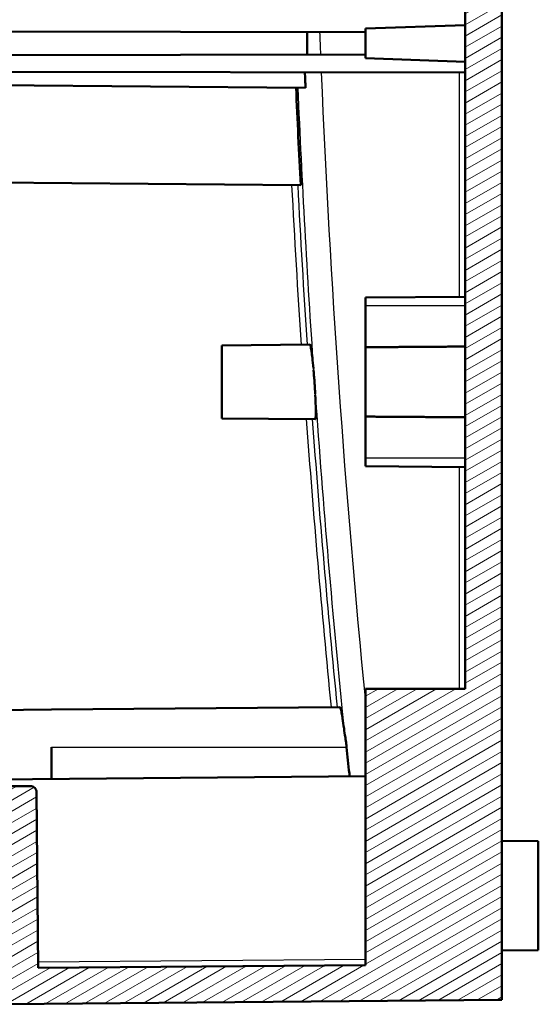
# Model space of a CAD drawing. Units: millimetres. Extents: x 1 to 1188, y 1 to 840.
# Drawn here: x 511 to 554, y 377 to 458 of the extents above; entities that cross this region are included whole.
import ezdxf

# ---------------------------------------------------------------- set-up
doc = ezdxf.new("R2010")
doc.units = ezdxf.units.MM
for name, color, linetype, lineweight in [('Schraffur (ISO)', 1, 'Continuous', 18), ('Sichtbar (ISO)', 7, 'Continuous', 50), ('Sichtbar schmal (ISO)', 1, 'Continuous', 25)]:
    doc.layers.add(name, color=color, linetype=linetype, lineweight=lineweight)

msp = doc.modelspace()

# ---------------------------------------------------------------- hatches: boundary and pattern name
at = {"layer": 'Schraffur (ISO)'}
h = msp.add_hatch(dxfattribs=at)
h.set_pattern_fill('ANSI31', color=256, scale=6.349999999999999, angle=-14.99997778074499, style=0)
h.set_pattern_definition([(30.000022219255, (0, 0), (-0.396875266576083, 0.687407510346056), [])])
edge = h.paths.add_edge_path()
edge.add_line((500.6579958905084, 596.3160738503743), (515.6210042712474, 596.0548935675652))
edge.add_line((515.6210042712474, 596.0548935675652), (515.6102641690385, 597.2855873819346))
edge.add_line((515.6102641690387, 597.2855873819346), (515.6099981176591, 597.3160738503743))
edge.add_line((515.6099981176591, 597.3160738503743), (512.1168609033327, 597.3160738503743))
edge.add_line((512.1168609033328, 597.3160738503743), (502.6109881745379, 597.3160738503743))
edge.add_line((502.6109881745378, 597.3160738503743), (502.6013124646465, 598.4248003858726))
edge.add_ellipse((501.6013505415823, 598.4160738503742), major_axis=(0.9999619230641799, 0.0087265354983935), ratio=1, start_angle=0, end_angle=89.4999999999986)
edge.add_line((501.6013505415823, 599.4160738503742), (500.6579958905083, 599.4160738503742))
edge.add_line((500.6579958905084, 599.4160738503742), (500.6579958905084, 596.3160738503741))
edge = h.paths.add_edge_path()
edge.add_line((504.8579958905084, 392.6160738503744), (509.665990176298, 392.6160738503744))
edge.add_line((509.665990176298, 392.6160738503743), (509.9403662368461, 376.8970798691717))
edge.add_line((509.9403662368461, 376.8970798691717), (550.6579958905083, 377.2524172399123))
edge.add_line((550.6579958905083, 377.2524172399124), (550.6579958905083, 591.5106334776978))
edge.add_line((550.6579958905083, 591.5106334776978), (515.6579958905083, 591.8160738503742))
edge.add_line((515.6579958905083, 591.8160738503742), (515.6557113178542, 592.0778599469335))
edge.add_line((515.6557113178543, 592.0778599469335), (500.6579958905084, 591.8160738503742))
edge.add_line((500.6579958905084, 591.8160738503742), (500.6579958905084, 590.8160738503734))
edge.add_line((500.6579958905084, 590.8160738503734), (500.6579958905084, 590.0660738503743))
edge.add_line((500.6579958905084, 590.0660738503743), (499.1579958905083, 589.8015833793116))
edge.add_line((499.1579958905083, 589.8015833793115), (499.1579958905083, 588.8160738503741))
edge.add_line((499.1579958905083, 588.8160738503743), (547.6579958905083, 588.3928207625225))
edge.add_line((547.6579958905083, 588.3928207625225), (547.6579958905083, 493.8160738503744))
edge.add_line((547.6579958905083, 493.8160738503743), (539.4579958905084, 493.74451353449))
edge.add_line((539.4579958905084, 493.74451353449), (539.4579958905084, 492.324800718165))
edge.add_line((539.4579958905084, 492.324800718165), (540.4579958905084, 492.3160738503743))
edge.add_line((540.4579958905084, 492.3160738503743), (540.4579958905084, 492.0160738503743))
edge.add_line((540.4579958905084, 492.0160738503743), (548.364977118907, 491.9470706705701))
edge.add_ellipse((548.3579958905083, 491.1471011321188), major_axis=(0.006981228398688, 0.7999695384513285), ratio=1, start_angle=270.49999999999824, end_angle=359.9999999999993, ccw=False)
edge.add_line((549.1579958905083, 491.1471011321188), (549.1579958905083, 490.4850465686299))
edge.add_ellipse((548.3579958905083, 490.4850465686299), major_axis=(0.7999999999999963, 6.8e-15), ratio=1, start_angle=270.5, end_angle=360, ccw=False)
edge.add_line((548.3649771189071, 489.6850770301785), (540.4579958905085, 489.6160738503742))
edge.add_line((540.4579958905084, 489.6160738503743), (540.4579958905084, 489.3160738503743))
edge.add_line((540.4579958905084, 489.3160738503744), (539.4579958905084, 489.3073469825836))
edge.add_line((539.4579958905084, 489.3073469825836), (539.4579958905084, 487.8876341662586))
edge.add_line((539.4579958905084, 487.8876341662585), (547.6579958905083, 487.8160738503743))
edge.add_line((547.6579958905083, 487.8160738503743), (547.6579958905083, 402.8160738503742))
edge.add_line((547.6579958905083, 402.8160738503743), (539.4579958905084, 402.8160738503743))
edge.add_line((539.4579958905084, 402.8160738503743), (539.4579958905084, 380.1241322833881))
edge.add_line((539.4579958905084, 380.1241322833881), (512.5579958905084, 379.8893795398167))
edge.add_line((512.5579958905084, 379.8893795398167), (512.4320579589418, 394.3204371181235))
edge.add_spline(control_points=[(512.4320579589416, 394.3204371181236), (512.4317402194627, 394.355386037206), (512.4275636598927, 394.3902604027991), (512.4121005899954, 394.4585098359255), (512.400798201708, 394.4918814762718), (512.3621128152856, 394.5765972228229), (512.3273222594285, 394.629159146607), (512.2322801917111, 394.7212006837734), (512.1747849363356, 394.7574326409567), (512.0552300232905, 394.8038845640647), (511.9937195497595, 394.8158893011814), (511.9320769974096, 394.8160738503743)], knot_values=[-0.0819338847120932, -0.0819338847120932, -0.0819338847120932, -0.0819338847120932, -0.0700755730931976, -0.0700755730931976, -0.0581908065044584, -0.0581908065044584, -0.0384776050871528, -0.0384776050871528, -0.0184923125064657, -0.0184923125064657, 0, 0, 0, 0], degree=3, periodic=0)
edge.add_line((511.9320769974096, 394.8160738503743), (503.6579958905083, 394.8160738503743))
edge.add_line((503.6579958905084, 394.8160738503743), (503.6579958905084, 393.0160738503738))
edge.add_line((503.6579958905084, 393.0160738503738), (503.6579958905084, 392.8553447554327))
edge.add_line((503.6579958905084, 392.8553447554327), (499.1579958905084, 392.8160738503743))
edge.add_line((499.1579958905083, 392.8160738503743), (499.1579958905083, 391.8305643214371))
edge.add_line((499.1579958905083, 391.830564321437), (500.9250074385116, 391.5189925103005))
edge.add_line((500.9250074385116, 391.5189925103005), (500.9356845337954, 390.9073021311648))
edge.add_line((500.9356845337954, 390.9073021311648), (501.4356083813735, 390.4160738503743))
edge.add_line((501.4356083813736, 390.4160738503743), (504.6579958905084, 390.4160738503743))
edge.add_line((504.6579958905084, 390.4160738503743), (504.6579958905084, 392.4160738503743))
edge.add_ellipse((504.8579958905084, 392.4160738503742), major_axis=(4.4e-15, 0.2000000000000135), ratio=1, start_angle=0, end_angle=90.0000000000012, ccw=False)

# ---------------------------------------------------------------- linework, layer by layer
at = {"layer": 'Sichtbar (ISO)'}
for p, q in [((550.6579958905082, 377.2524172399128), (550.6579958905082, 591.5106334776972)), ((547.6579958905083, 487.8160738503742), (547.6579958905083, 402.8160738503746)), ((539.4579958905082, 457.0297235405421), (547.6579958905083, 457.3160738503744)), ((539.4579958905082, 454.6024241602067), (539.4579958905082, 457.0297235405421)), ((503.6579958905084, 456.7928684154387), (539.4579958905082, 456.7303855647728)), ((507.4553779298589, 454.8459069739942), (539.4579958905082, 454.9017621359761)), ((539.4579958905082, 454.6024241602067), (547.6579958905083, 454.3160738503744)), ((507.4553779298589, 453.4862407267548), (547.6579958905083, 453.4160738503744)), ((507.1579958905084, 452.4073469825838), (534.5288332014507, 452.1684853041528)), ((506.1579958905084, 444.4160738503746), (534.1366337652946, 444.1719079769092)), ((539.4579958905082, 434.9445135344904), (547.6579958905083, 435.0160738503746)), ((539.4579958905082, 434.2660738503746), (539.4579958905082, 434.9445135344904)), ((539.4579958905082, 434.2660738503746), (539.4579958905082, 430.8648417557192)), ((527.6579958905083, 431.0160738503746), (534.895160279497, 431.0792316271773)), ((527.6579958905083, 431.0160738503746), (527.6579958905083, 425.0160738503747)), ((539.4579958905082, 425.16730594503), (539.4579958905082, 430.8648417557192)), ((527.6579958905083, 425.0160738503747), (535.3219403624889, 424.949191620212)), ((539.4579958905082, 425.1673059450301), (539.4579958905082, 421.7660738503747)), ((539.4579958905082, 421.0876341662588), (539.4579958905082, 421.7660738503747)), ((539.4579958905082, 421.0876341662588), (547.6579958905083, 421.0160738503747)), ((547.6579958905083, 402.8160738503746), (539.4579958905082, 402.8160738503746)), ((539.4579958905082, 402.8160738503746), (539.4579958905082, 380.1241322833886)), ((537.3614961990778, 401.3101998416535), (513.6579958905083, 401.1033425282823)), ((503.6579958905084, 401.0160738503747), (513.6579958905083, 401.1033425282823)), ((513.6579958905083, 395.4033425282824), (513.6579958905083, 398.0160738503748)), ((503.6579958905084, 395.3160738503748), (539.4579958905082, 395.628495717284)), ((511.9320769974096, 394.8160738503748), (503.6579958905084, 394.8160738503748)), ((512.5579958905084, 379.8893795398172), (512.4320579589416, 394.320437118124)), ((553.6579958905082, 390.2898932470026), (550.6579958905082, 390.3160738503749)), ((553.6579958905082, 390.2898932470026), (553.6579958905082, 381.3422544537473)), ((553.6579958905082, 381.3422544537473), (550.6579958905082, 381.316073850375)), ((539.4579958905082, 380.1241322833886), (512.5579958905084, 379.8893795398172)), ((509.9403662368461, 376.8970798691722), (550.6579958905082, 377.2524172399128))]:
    msp.add_line(p, q, dxfattribs=at)
for points, knots in [([(534.6580151456569, 456.7387621798854), (534.6580152863465, 456.7312001953876), (534.6580154277843, 456.7236373802721), (534.6580155699525, 456.7160745846836), (534.6580212127666, 456.4158991689891), (534.6580280155086, 456.1155915075369), (534.6580358369055, 455.8154339723878), (534.6580436472378, 455.5157010566992), (534.6580524816967, 455.2158129996718), (534.6580621321045, 454.9160764558381), (534.6580623756076, 454.9085133772187), (534.6580626249853, 454.9009502843744), (534.6581098364517, 454.8933890669276)], [-1.872939717661547, -1.872939717661547, -1.872939717661547, -1.872939717661547, -1.850245648024533, -1.850245648024533, -1.850245648024533, -0.949493841718235, -0.949493841718235, -0.949493841718235, -0.050016288766666, -0.050016288766666, -0.050016288766666, -0.027320292601735, -0.027320292601735, -0.027320292601735, -0.027320292601735]), ([(534.4752352974685, 453.439082131568), (534.4840186177679, 453.2273185642211), (534.4928765837648, 453.0155580799794), (534.5107425420176, 452.5920257773751), (534.519750547834, 452.3802539331902), (534.5288332029451, 452.1684853042171)], [-0.1272190850435423, -0.1272190850435423, -0.1272190850435423, -0.1272190850435423, -0.0636353882930489, -0.0636353882930489, -4.63893986679e-05, -4.63893986679e-05, -4.63893986679e-05, -4.63893986679e-05]), ([(533.7587738689522, 452.1752055102821), (533.8158334154205, 450.8411195298541), (533.8758497704474, 449.5071600245636), (534.0018024698694, 446.8393853880892), (534.067739411746, 445.5055702930581), (534.136633765665, 444.1719079769285)], [0.0004170326544423, 0.0004170326544423, 0.0004170326544423, 0.0004170326544423, 0.4010087573171169, 0.4010087573171169, 0.8016409789737942, 0.8016409789737942, 0.8016409789737942, 0.8016409789737942]), ([(534.8951586108838, 431.0792309335522), (534.9071011572954, 431.0793346555271), (534.9207089432231, 431.0541050190549), (534.9623630752492, 430.9145643642257), (534.9929492639055, 430.7483680644701), (535.046898076484, 430.365626702694), (535.0686825381769, 430.1903100965382), (535.1199355233729, 429.7320163213265), (535.14923208003, 429.4358989618634), (535.175999986571, 429.1171176705082)], [0.4825747787033724, 0.4825747787033724, 0.4825747787033724, 0.4825747787033724, 0.5512355054020606, 0.5512355054020606, 0.6727388133076343, 0.6727388133076343, 0.7504576258512063, 0.7504576258512063, 0.853421871019594, 0.853421871019594, 0.853421871019594, 0.853421871019594]), ([(535.323440747215, 427.0228021458776), (535.3209721022133, 427.0694347821176), (535.3186219461107, 427.1164113272622), (535.3087219849375, 427.3189781154437), (535.30145114845, 427.4775991981885), (535.2886303950897, 427.7125964704406), (535.284269428525, 427.7874112293424), (535.2776237928771, 427.8927241897348), (535.2756499871754, 427.9230807222909), (535.2721799898538, 427.9748647416605), (535.2707145911141, 427.9962857804584), (535.2677091140572, 428.0393323620964), (535.2661685939116, 428.0609558150064), (535.2623188557545, 428.1139425319657), (535.25997666688, 428.1452937089865), (535.2513480058052, 428.2578225231815), (535.244718244446, 428.3387796428984), (535.2226742459904, 428.5958531369209), (535.2061365588983, 428.7697380255895), (535.1889590966022, 428.9626385747435), (535.186909427069, 428.9859147807367), (535.1849001120261, 429.0091103600476)], [0, 0, 0, 0, 0.0147910540419577, 0.0147910540419577, 0.0633223207274169, 0.0633223207274169, 0.0858638343667973, 0.0858638343667973, 0.0949862602931824, 0.0949862602931824, 0.1014213913365861, 0.1014213913365861, 0.1079187640749364, 0.1079187640749364, 0.1173473556661451, 0.1173473556661451, 0.1417901775989203, 0.1417901775989203, 0.1953612895395863, 0.1953612895395863, 0.2027434490517516, 0.2027434490517516, 0.2027434490517516, 0.2027434490517516]), ([(535.32904595981, 426.9237501803372), (535.3470080238653, 426.5983375973011), (535.3592279246656, 426.2959233471686), (535.3718658805104, 425.8314880349714), (535.3744380228376, 425.6553715021373), (535.3735224645807, 425.2748824194496), (535.3659853516588, 425.1109638092722), (535.3437977630912, 424.9737868693574), (535.3337750384042, 424.9490890188247), (535.3219385740633, 424.949192242568)], [0.0105567174089133, 0.0105567174089133, 0.0105567174089133, 0.0105567174089133, 0.1153167197796939, 0.1153167197796939, 0.1934189682737189, 0.1934189682737189, 0.3139647735722075, 0.3139647735722075, 0.3819047140191513, 0.3819047140191513, 0.3819047140191513, 0.3819047140191513]), ([(537.3614961992394, 401.310199841655), (537.3767008391824, 401.3103325314347), (537.39560785593, 401.2724813858747), (537.4415975856574, 401.1172056251909), (537.4689750840834, 400.9945314029289), (537.524139914116, 400.6996966470666), (537.5509010950747, 400.5402958059927), (537.6155021928615, 400.1207141560496), (537.653827371602, 399.8470164676109), (537.6924331175862, 399.5473770795137)], [2.0633180478e-05, 2.0633180478e-05, 2.0633180478e-05, 2.0633180478e-05, 0.0868244181357821, 0.0868244181357821, 0.1804694073915074, 0.1804694073915074, 0.2584035648564964, 0.2584035648564964, 0.3606142934619102, 0.3606142934619102, 0.3606142934619102, 0.3606142934619102]), ([(537.6930241463348, 399.5427816662027), (537.7232684985072, 399.3086671447922), (537.764513328475, 399.0607813997749), (537.8301250689069, 398.6269561503025), (537.8557647844978, 398.4463538046638), (537.8834538519019, 398.218482474758), (537.88874683223, 398.1731325657177), (537.8960708193671, 398.1075442334982), (537.8982792495, 398.0873637310896), (537.9022682242565, 398.0501455283821), (537.9040614935608, 398.0331117241595), (537.9058226949148, 398.0160738575719)], [-0.1606492074176356, -0.1606492074176356, -0.1606492074176356, -0.1606492074176356, -0.0803220206381017, -0.0803220206381017, -0.0249779606564323, -0.0249779606564323, -0.011259597349477, -0.011259597349477, -0.0051672901847562, -0.0051672901847562, -2.86903345927e-05, -2.86903345927e-05, -2.86903345927e-05, -2.86903345927e-05]), ([(537.9058226949148, 398.016073857572), (537.9800935031421, 397.2975777958167), (538.0552268117876, 396.5791712693492), (538.139817300894, 395.7796167178697), (538.1484231628781, 395.6983789959711), (538.157040058456, 395.6171424481677)], [-0.4334108238845612, -0.4334108238845612, -0.4334108238845612, -0.4334108238845612, -0.2167133740718351, -0.2167133740718351, -0.1922056790579146, -0.1922056790579146, -0.1922056790579146, -0.1922056790579146]), ([(512.4320579589416, 394.320437118124), (512.4317402194625, 394.3553860372063), (512.4275636598927, 394.3902604027995), (512.4121005899954, 394.4585098359259), (512.400798201708, 394.4918814762723), (512.3621128152856, 394.5765972228232), (512.3273222594285, 394.6291591466073), (512.2322801917111, 394.7212006837737), (512.1747849363356, 394.7574326409571), (512.0552300232905, 394.8038845640651), (511.9937195497595, 394.8158893011819), (511.9320769974096, 394.8160738503748)], [-0.0819338847120932, -0.0819338847120932, -0.0819338847120932, -0.0819338847120932, -0.0700755730931976, -0.0700755730931976, -0.0581908065044584, -0.0581908065044584, -0.0384776050871528, -0.0384776050871528, -0.0184923125064657, -0.0184923125064657, 0, 0, 0, 0])]:
    msp.add_open_spline(points, degree=3, knots=knots, dxfattribs=at)
for points in [[(539.4579958905082, 430.8648417557192), (543.5181114439711, 430.892826557944), (547.6579958905083, 430.9208113600301)], [(539.4579958905082, 425.1673059450301), (543.5181114439711, 425.1393211428053), (547.6579958905083, 425.111336340719)]]:
    msp.add_open_spline(points, degree=2, dxfattribs=at)
at = {"layer": 'Sichtbar schmal (ISO)'}
for p, q in [((547.1623591582575, 453.4169389005399), (547.1623591582575, 435.01174849414)), ((547.6579958905083, 434.2660738503746), (539.4579958905082, 434.2660738503746)), ((547.6579958905083, 421.7660738503747), (539.4579958905082, 421.7660738503747)), ((547.1623591582575, 421.0203992066093), (547.1623591582575, 402.8160738503746)), ((513.6579958905083, 398.0160738503748), (537.9058226937602, 398.0160738574526)), ((539.4579958905082, 380.5805734512077), (512.5540128921207, 380.345785948536))]:
    msp.add_line(p, q, dxfattribs=at)
for centre, major_axis, ratio, start_param, end_param in [((1435.455043616549, 490.8121777633057), (3.600106835e-07, 900.443228322659), 0.9999619230649534, 1.608648081575275, 1.610694896172654), ((1435.569629491999, 490.8157449621649), (-6.291145e-10, 900.5578679656819), 0.999961923064173, 1.612314763202094, 1.669824761638985), ((1435.676633761382, 490.820681580473), (-3.195468112e-07, -902.6447338452095), 0.9999620912291055, 4.755217096292842, 4.780920906666509), ((1435.593881554128, 490.8160978048483), (-2.8330671e-09, -903.4406215960173), 0.9999619230641777, 4.76403424713278, 4.778565842921797), ((1435.589481068499, 490.8160978515771), (-1.580682518e-07, 902.9412885963944), 0.9999618809826181, 1.622474977747965, 1.637005037031494), ((1435.603927408716, 490.8171950729559), (-1.1566101765e-06, -902.5719573646728), 0.9999620912300841, 4.783128623681342, 4.813689165963427), ((1435.593881553646, 490.8160978048009), (-1.152234e-10, -903.4406215955369), 0.9999619230641741, 4.785353382746383, 4.811631097814141), ((1435.589481070743, 490.8160978517204), (-1.571979169e-07, 902.9412885986419), 0.999961880982619, 1.643805963125764, 1.670088679596253)]:
    msp.add_ellipse(centre, major_axis=major_axis, ratio=ratio, start_param=start_param, end_param=end_param, dxfattribs=at)

doc.saveas('drawing.dxf')
